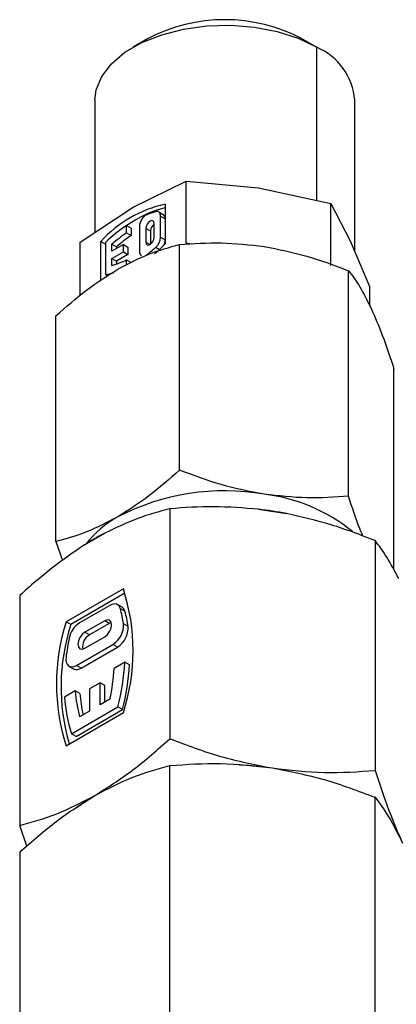
# Model space of a CAD drawing. Extents: x 1.2 to 31.3, y 1.7 to 20.7.
# Drawn here: x 19.2 to 19.6, y 3.2 to 4.1 of the extents above; entities that cross this region are included whole.
import ezdxf

# ---------------------------------------------------------------- set-up
doc = ezdxf.new("R2010")
doc.units = 0
doc.header["$MEASUREMENT"] = 0
doc.layers.get('0').update_dxf_attribs({"linetype": 'CONTINUOUS'})

msp = doc.modelspace()

# ---------------------------------------------------------------- linework, layer by layer
at = {"color": 7, "linetype": 'Continuous'}
for p, q in [((19.35978, 4.10911), (19.34655, 4.10147)), ((19.50038, 4.10912), (19.5136, 4.10148)), ((19.5136, 3.96226), (19.5136, 4.10148)), ((19.31197, 4.05327), (19.31197, 3.93317)), ((19.54819, 3.91586), (19.54819, 4.05327)), ((19.34657, 3.95601), (19.39479, 3.97985)), ((19.39479, 3.92355), (19.39479, 3.97985)), ((19.39479, 3.97985), (19.46065, 3.97366)), ((19.46065, 3.97366), (19.52652, 3.95947)), ((19.29835, 3.92418), (19.34657, 3.95601)), ((19.3758, 3.95875), (19.3758, 3.92273)), ((19.52652, 3.90317), (19.52652, 3.95947)), ((19.52652, 3.95947), (19.54417, 3.92545)), ((19.37409, 3.94929), (19.36991, 3.9517)), ((19.37162, 3.92874), (19.37162, 3.94792)), ((19.37162, 3.94792), (19.3758, 3.94551)), ((19.34072, 3.93276), (19.34072, 3.93953)), ((19.34072, 3.93953), (19.3449, 3.93712)), ((19.3449, 3.93712), (19.3449, 3.93035)), ((19.35241, 3.9387), (19.35241, 3.91578)), ((19.35826, 3.93688), (19.35826, 3.92435)), ((19.35826, 3.93688), (19.36244, 3.93447)), ((19.36578, 3.92869), (19.36578, 3.94122)), ((19.34072, 3.93276), (19.3449, 3.93035)), ((19.36244, 3.93447), (19.36244, 3.92244)), ((19.37162, 3.92874), (19.3758, 3.92633)), ((19.29835, 3.8757), (19.29835, 3.92418)), ((19.31734, 3.88898), (19.31734, 3.925)), ((19.31734, 3.925), (19.32151, 3.92259)), ((19.32151, 3.924), (19.32151, 3.8948)), ((19.32736, 3.91615), (19.32736, 3.92236)), ((19.32736, 3.92236), (19.33153, 3.91995)), ((19.3378, 3.92218), (19.32736, 3.91615)), ((19.33153, 3.91995), (19.33153, 3.91856)), ((19.3378, 3.91543), (19.3378, 3.92218)), ((19.3378, 3.92218), (19.34197, 3.91977)), ((19.34197, 3.91977), (19.34197, 3.91302)), ((19.35826, 3.92435), (19.36202, 3.92218)), ((19.3673, 3.91973), (19.37068, 3.91778)), ((19.3889, 3.71725), (19.3889, 3.92218)), ((19.3993, 3.92258), (19.39479, 3.92355)), ((19.54417, 3.92545), (19.56182, 3.88342)), ((19.32736, 3.9094), (19.3378, 3.91543)), ((19.32736, 3.90319), (19.32736, 3.9094)), ((19.32736, 3.9094), (19.33153, 3.90699)), ((19.34197, 3.91302), (19.33153, 3.90699)), ((19.3378, 3.91543), (19.34197, 3.91302)), ((19.33153, 3.90699), (19.33153, 3.90444)), ((19.34072, 3.90365), (19.34072, 3.90822)), ((19.34072, 3.90822), (19.3449, 3.90581)), ((19.32151, 3.8948), (19.32354, 3.89363)), ((19.54259, 3.69347), (19.54259, 3.89841)), ((19.56182, 3.86668), (19.56182, 3.88342)), ((19.27639, 3.6523), (19.27639, 3.85723)), ((19.58377, 3.62676), (19.58377, 3.80968)), ((19.38008, 3.6821), (19.38008, 3.4732)), ((19.46074, 3.68158), (19.48604, 3.67767)), ((19.30251, 3.64928), (19.32103, 3.65997)), ((19.27639, 3.6523), (19.2824, 3.63501)), ((19.5667, 3.65323), (19.5667, 3.44433)), ((19.33776, 3.60936), (19.28577, 3.57935)), ((19.33925, 3.60539), (19.28995, 3.57694)), ((19.24346, 3.60323), (19.24346, 3.39433)), ((19.32561, 3.5943), (19.29793, 3.57833)), ((19.33667, 3.59258), (19.3325, 3.59499)), ((19.33919, 3.58901), (19.33501, 3.59142)), ((19.28995, 3.57694), (19.28577, 3.57935)), ((19.32082, 3.58029), (19.30272, 3.56984)), ((19.32499, 3.57788), (19.32082, 3.58029)), ((19.32681, 3.57861), (19.32499, 3.57788)), ((19.3069, 3.56743), (19.30272, 3.56984)), ((19.32499, 3.57788), (19.3069, 3.56743)), ((19.3421, 3.57508), (19.33792, 3.57749)), ((19.30272, 3.55537), (19.32082, 3.56582)), ((19.29523, 3.5398), (19.3283, 3.55889)), ((19.29941, 3.53739), (19.33248, 3.55648)), ((19.33248, 3.55648), (19.3283, 3.55889)), ((19.33925, 3.54271), (19.32948, 3.53707)), ((19.34342, 3.5403), (19.33925, 3.54271)), ((19.28834, 3.53912), (19.29252, 3.53671)), ((19.29941, 3.53739), (19.29523, 3.5398)), ((19.29406, 3.51662), (19.28429, 3.51098)), ((19.29824, 3.51421), (19.29406, 3.51662)), ((19.31664, 3.52403), (19.3069, 3.5184)), ((19.3069, 3.5184), (19.3069, 3.49831)), ((19.31664, 3.50394), (19.31664, 3.52403)), ((19.32082, 3.52162), (19.31664, 3.52403)), ((19.32082, 3.50635), (19.32082, 3.52162)), ((19.32561, 3.50911), (19.31664, 3.50394)), ((19.2907, 3.47771), (19.33284, 3.50204)), ((19.29487, 3.4753), (19.33702, 3.49963)), ((19.3069, 3.49831), (19.29793, 3.49314)), ((19.33702, 3.49963), (19.33284, 3.50204)), ((19.28577, 3.46683), (19.33776, 3.49684)), ((19.29487, 3.4753), (19.2907, 3.47771)), ((19.38008, 3.20798), (19.38008, 3.44879)), ((19.5667, 3.18536), (19.5667, 3.41992)), ((19.25003, 3.37545), (19.24346, 3.39433)), ((19.24346, 3.36992), (19.24346, 3.12911))]:
    msp.add_line(p, q, dxfattribs=at)
at = {"color": 7, "linetype": 'Continuous', "flags": 128}
for points in [[(19.31197, 4.05327), (19.31311, 4.06269), (19.3181, 4.07493), (19.3269, 4.08644), (19.33922, 4.09682), (19.35463, 4.10572), (19.37261, 4.11283), (19.39255, 4.11791), (19.41377, 4.1208), (19.43554, 4.12138), (19.45713, 4.11964), (19.47779, 4.11564), (19.49683, 4.10952), (19.5136, 4.10148)], [(19.37162, 3.94792), (19.37154, 3.94897), (19.37131, 3.9499), (19.37093, 3.9507), (19.37042, 3.95132), (19.36978, 3.95177), (19.36903, 3.95203), (19.3682, 3.95208), (19.3673, 3.95194)], [(19.36578, 3.94122), (19.36549, 3.94272), (19.36468, 3.94366), (19.36346, 3.94389), (19.36202, 3.94339), (19.36058, 3.94223), (19.35936, 3.94059), (19.35855, 3.93871), (19.35826, 3.93688)], [(19.35826, 3.92435), (19.35855, 3.92285), (19.35936, 3.92191), (19.36058, 3.92168), (19.36202, 3.92218), (19.36346, 3.92334), (19.36468, 3.92498), (19.36549, 3.92686), (19.36578, 3.92869)], [(19.3758, 3.92273), (19.3687, 3.91598), (19.36619, 3.91378)], [(19.33501, 3.59142), (19.33447, 3.59284), (19.3337, 3.59399), (19.33271, 3.59486), (19.33153, 3.59541), (19.33019, 3.59563), (19.32873, 3.59551), (19.32719, 3.59507), (19.32561, 3.5943)], [(19.32082, 3.56582), (19.32321, 3.56776), (19.32525, 3.5705), (19.3266, 3.57363), (19.32708, 3.57667), (19.3266, 3.57916), (19.32525, 3.58073), (19.32321, 3.58112), (19.32082, 3.58029)], [(19.30272, 3.56984), (19.30032, 3.56791), (19.29829, 3.56517), (19.29693, 3.56204), (19.29646, 3.55899), (19.29693, 3.5565), (19.29829, 3.55494), (19.30032, 3.55454), (19.30272, 3.55537)], [(19.28561, 3.54729), (19.28551, 3.5448), (19.28585, 3.5426), (19.28663, 3.5408), (19.28782, 3.53947), (19.28934, 3.53869), (19.29115, 3.53848), (19.29314, 3.53886), (19.29523, 3.5398)], [(19.44323, 3.44955), (19.45192, 3.44903), (19.47339, 3.44656)], [(19.29538, 3.41056), (19.29734, 3.41206), (19.31177, 3.42156)]]:
    msp.add_lwpolyline(points, dxfattribs=at)
at = {"color": 7, "linetype": 'Continuous'}
for centre, radius, start, end in [((19.43008, 3.97522), 0.15122, 62.30102, 117.70436), ((19.49113, 4.04884), 0.05723, 4.43562, 66.88452), ((19.39871, 3.85155), 0.10962, 102.06513, 137.9295), ((19.39832, 3.86225), 0.09601, 103.56424, 126.60281), ((19.36472, 3.93827), 0.01231, 116.68271, 178.02434), ((19.38658, 3.8796), 0.07486, 104.92122, 111.46186), ((19.37162, 3.9459), 0.0042, 354.67914, 54.00868), ((19.41713, 3.82537), 0.13737, 123.79374, 134.10969), ((19.3707, 3.93407), 0.00827, 126.50274, 177.18312), ((19.40976, 3.83022), 0.12361, 123.95361, 131.80704), ((19.41394, 3.82781), 0.12361, 123.95361, 131.80704), ((19.35868, 3.92941), 0.01296, 311.71628, 357.06566), ((19.27416, 4.02424), 0.13999, 307.40092, 311.70948), ((19.36409, 3.92672), 0.01171, 333.66364, 358.1119), ((19.35648, 3.91534), 0.00409, 173.82404, 234.86378), ((19.30799, 3.97486), 0.07424, 285.12044, 296.15714), ((19.30848, 3.9616), 0.06806, 281.04269, 287.69749), ((19.42985, 3.48686), 0.21152, 80.2289, 117.35717), ((19.44793, 3.54098), 0.15536, 50.78771, 83.41485), ((19.43199, 3.41196), 0.27115, 78.50198, 83.91194), ((19.3785, 3.59134), 0.09515, 118.80553, 141.95251), ((19.39509, 3.50968), 0.16755, 116.23221, 119.96167), ((19.38583, 3.5257), 0.14905, 119.95725, 123.98945), ((19.16389, 3.5531), 0.18275, 342.0707, 17.9293), ((19.2145, 3.55897), 0.12481, 8.53397, 15.07339), ((19.33377, 3.58786), 0.00554, 12.04551, 58.39367), ((19.21868, 3.55656), 0.12481, 8.53397, 15.07339), ((19.45965, 3.52309), 0.18275, 162.0707, 197.9293), ((19.46693, 3.52023), 0.18585, 162.23442, 196.19839), ((19.30967, 3.5602), 0.0216, 122.93361, 168.28432), ((19.31744, 3.5763), 0.02052, 301.97619, 3.31672), ((19.32161, 3.57389), 0.02052, 301.97619, 3.31672), ((19.51702, 3.51722), 0.23336, 168.28948, 172.5975), ((19.31309, 3.55673), 0.01237, 120.06073, 189.73355), ((19.11075, 3.55787), 0.229, 345.88957, 356.20423), ((19.29539, 3.54289), 0.00682, 245.13803, 306.17243), ((19.12391, 3.55128), 0.20606, 348.19195, 356.04435), ((19.11493, 3.55546), 0.229, 345.88957, 356.20423), ((19.41756, 3.52491), 0.12377, 183.83955, 194.87423), ((19.41201, 3.51832), 0.12793, 183.29053, 198.50999), ((19.42422, 3.52279), 0.12627, 183.89542, 192.74107)]:
    msp.add_arc(centre, radius, start, end, dxfattribs=at)
for points, knots in [([(19.33265, 3.89975), (19.34216, 3.90473), (19.36122, 3.9147), (19.37967, 3.91968), (19.3889, 3.92218)], [0, 0, 0, 0, 0.499344, 1, 1, 1, 1]), ([(19.3889, 3.92218), (19.4015, 3.92306), (19.42669, 3.92483), (19.45273, 3.92184), (19.46575, 3.92034)], [0, 0, 0, 0, 0.499985, 1, 1, 1, 1]), ([(19.46575, 3.92034), (19.47878, 3.91781), (19.50482, 3.91274), (19.53001, 3.90318), (19.54259, 3.89841)], [0, 0, 0, 0, 0.500359, 1, 1, 1, 1]), ([(19.27639, 3.85723), (19.28561, 3.86538), (19.30405, 3.88169), (19.32311, 3.89373), (19.33265, 3.89975)], [0, 0, 0, 0, 0.499937, 1, 1, 1, 1]), ([(19.54259, 3.89841), (19.54597, 3.89397), (19.55272, 3.88509), (19.5597, 3.87109), (19.56318, 3.86409)], [0, 0, 0, 0, 0.5, 1, 1, 1, 1]), ([(19.56318, 3.86409), (19.56668, 3.85605), (19.57365, 3.83998), (19.5804, 3.81978), (19.58377, 3.80968)], [0, 0, 0, 0, 0.500374, 1, 1, 1, 1]), ([(19.3889, 3.71725), (19.37967, 3.70908), (19.36122, 3.69277), (19.34216, 3.68073), (19.33265, 3.67472)], [0, 0, 0, 0, 0.500656, 1, 1, 1, 1]), ([(19.46575, 3.69531), (19.45272, 3.69785), (19.42668, 3.70291), (19.40149, 3.71247), (19.3889, 3.71725)], [0, 0, 0, 0, 0.500374, 1, 1, 1, 1]), ([(19.54259, 3.69347), (19.53, 3.69259), (19.50481, 3.69082), (19.47877, 3.69381), (19.46575, 3.69531)], [0, 0, 0, 0, 0.5, 1, 1, 1, 1]), ([(19.5557, 3.65714), (19.55472, 3.65946), (19.55027, 3.67), (19.54596, 3.68318), (19.54259, 3.69347)], [0, 0, 0, 0, 0.219766, 1, 1, 1, 1]), ([(19.38008, 3.6821), (19.3704, 3.67952), (19.35102, 3.67434), (19.33103, 3.66477), (19.32103, 3.65997)], [0, 0, 0, 0, 0.499531, 1, 1, 1, 1]), ([(19.46074, 3.68158), (19.44708, 3.68271), (19.41977, 3.68497), (19.3933, 3.68306), (19.38008, 3.6821)], [0, 0, 0, 0, 0.500426, 1, 1, 1, 1]), ([(19.5667, 3.65323), (19.55346, 3.65829), (19.52699, 3.6684), (19.49968, 3.67458), (19.48604, 3.67767)], [0, 0, 0, 0, 0.500317, 1, 1, 1, 1]), ([(19.33265, 3.67472), (19.32311, 3.66974), (19.30405, 3.65978), (19.28561, 3.65479), (19.27639, 3.6523)], [0, 0, 0, 0, 0.500063, 1, 1, 1, 1]), ([(19.58832, 3.61863), (19.58465, 3.62553), (19.57734, 3.63933), (19.57025, 3.6486), (19.5667, 3.65323)], [0, 0, 0, 0, 0.500426, 1, 1, 1, 1]), ([(19.30251, 3.64928), (19.29251, 3.64253), (19.27252, 3.62903), (19.25314, 3.61183), (19.24346, 3.60323)], [0, 0, 0, 0, 0.500182, 1, 1, 1, 1]), ([(19.31177, 3.42156), (19.32333, 3.42886), (19.34647, 3.44348), (19.36887, 3.46328), (19.38008, 3.4732)], [0, 0, 0, 0, 0.49938, 1, 1, 1, 1]), ([(19.38008, 3.44879), (19.39537, 3.44987), (19.42596, 3.45201), (19.45758, 3.44838), (19.47339, 3.44656)], [0, 0, 0, 0, 0.5, 1, 1, 1, 1]), ([(19.47339, 3.44656), (19.48921, 3.44474), (19.52083, 3.44111), (19.55142, 3.44326), (19.56671, 3.44433)], [0, 0, 0, 0, 0.500367, 1, 1, 1, 1]), ([(19.47339, 3.44656), (19.4892, 3.44349), (19.52082, 3.43734), (19.55141, 3.42573), (19.5667, 3.41992)], [0, 0, 0, 0, 0.5, 1, 1, 1, 1]), ([(19.24346, 3.39433), (19.25464, 3.39735), (19.27704, 3.4034), (19.30018, 3.4155), (19.31177, 3.42156)], [0, 0, 0, 0, 0.499474, 1, 1, 1, 1]), ([(19.24346, 3.36992), (19.25466, 3.37983), (19.27705, 3.39963), (19.3002, 3.41425), (19.31177, 3.42156)], [0, 0, 0, 0, 0.5, 1, 1, 1, 1])]:
    msp.add_open_spline(points, degree=3, knots=knots, dxfattribs=at)
for points in [[(19.38007, 3.4732), (19.39537, 3.46739), (19.42596, 3.45578), (19.45758, 3.44964), (19.47339, 3.44656)], [(19.31177, 3.42156), (19.32334, 3.42761), (19.34649, 3.43972), (19.36888, 3.44577), (19.38008, 3.44879)], [(19.5667, 3.44433), (19.5708, 3.43206), (19.579, 3.40753), (19.58747, 3.38801), (19.59171, 3.37826)], [(19.5667, 3.41992), (19.5708, 3.41453), (19.579, 3.40375), (19.58747, 3.38676), (19.59171, 3.37826)]]:
    msp.add_open_spline(points, degree=3, dxfattribs=at)

doc.saveas('drawing.dxf')
